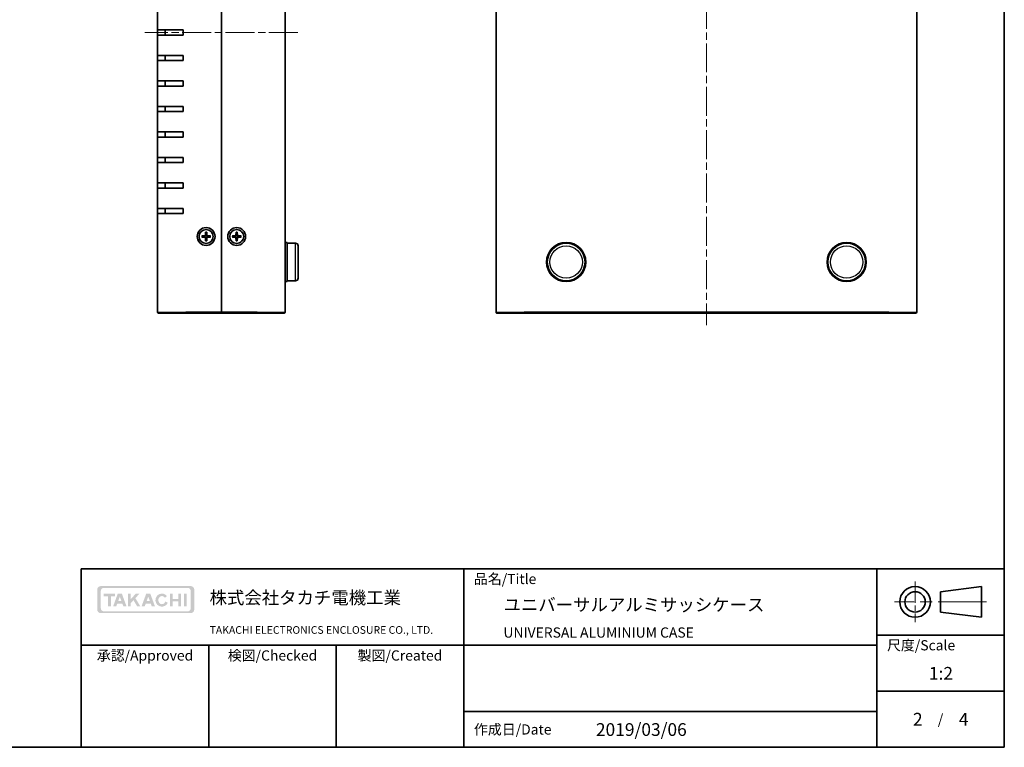
# Model space of a CAD drawing. Units: millimetres. Extents: x 29 to 2992, y 16 to 578.
# Drawn here: x 1217 to 1603, y 16 to 301 of the extents above; entities that cross this region are included whole.
import ezdxf

# ---------------------------------------------------------------- set-up
doc = ezdxf.new("R2010")
doc.units = ezdxf.units.MM
doc.header["$LTSCALE"] = 2
doc.linetypes.add('CHAIN', pattern=[0.35429999999999995, 0.2362, -0.0295, 0.0591, -0.0295])
for name, color, linetype, lineweight in [('Border (ISO)', 7, 'Continuous', 35), ('Centerline (ISO)', 131, 'Continuous', 18), ('Hatch (ISO)', 1, 'Continuous', 18), ('Title (ISO)', 7, 'Continuous', 35), ('Visible (ISO)', 7, 'Continuous', 35), ('Visible Narrow (ISO)', 7, 'Continuous', 25)]:
    doc.layers.add(name, color=color, linetype=linetype, lineweight=lineweight)
doc.styles.add('Note Text (TK)', font='txt')
doc.styles.add('文字スタイル67', font='arial.ttf')

# ---------------------------------------------------------------- blocks, each defined once
blk = doc.blocks.new('図面枠 tk図枠')
at = {"layer": 'Border (ISO)'}
for p in [(405.4999999999999, 289), (14.50000000000001, 8.000000000000007)]:
    blk.add_line(p, (405.4999999999999, 8.000000000000007), dxfattribs=at)
blk = doc.blocks.new('表題欄 tk表題欄')
at = {"layer": 'Hatch (ISO)'}
h = blk.add_hatch(color=256, dxfattribs=at)
edge = h.paths.add_edge_path(flags=0)
edge.add_arc((95.57537688673352, 236.2990653650367), 0.5958259999999996, 269.9999999999897, 360)
edge.add_line((96.17120288673351, 236.2990653650368), (96.17120288673348, 239.7107813650365))
edge.add_arc((95.5753768867335, 239.7107813650366), 0.5958259999999996, 0, 90.0000000000068)
edge.add_line((95.57537688673342, 240.3066073650366), (79.13710888673356, 240.3066073650366))
edge.add_arc((79.13710888673353, 239.7107813650366), 0.5958259999999996, 89.99999999999744, 180)
edge.add_line((78.54128288673353, 239.7107813650365), (78.54128288673331, 236.2990653650368))
edge.add_arc((79.13710888673332, 236.2990653650365), 0.5958259999999996, 180, 270.0000000000231)
edge.add_line((79.13710888673356, 235.7032393650365), (95.57537688673342, 235.7032393650367))
edge = h.paths.add_edge_path()
edge.add_line((77.83935088673357, 239.9556413650366), (77.83935088673357, 236.0542053650368))
edge.add_arc((78.54128288673346, 236.0542053650367), 0.7019319999998935, 180, 270.0000000000087)
edge.add_line((78.54128288673357, 235.3522733650368), (96.17120288673352, 235.3522733650368))
edge.add_arc((96.17120288673351, 236.0542053650367), 0.7019319999998921, 270, 360)
edge.add_line((96.8731348867334, 236.0542053650368), (96.87313488673352, 239.9556413650366))
edge.add_arc((96.1712028867336, 239.9556413650367), 0.7019319999998921, 0, 90.00000000000873)
edge.add_line((96.17120288673348, 240.6575733650367), (78.54128288673357, 240.6575733650366))
edge.add_arc((78.54128288673357, 239.9556413650366), 0.7019319999999984, 90, 180)
for points in [[(79.07181288673355, 239.1476033650369), (79.07181288673355, 238.6578833650367), (79.92066088673353, 238.6578833650367), (79.92066088673353, 236.6581933650368), (80.50832488673353, 236.6581933650368), (80.50832488673353, 238.6578833650367), (81.35717288673355, 238.6578833650367), (81.35717288673355, 239.1476033650369)], [(85.68407849525303, 236.6581933650368), (84.9434673993943, 237.8918698287545), (84.41792288673358, 237.3246628822781), (84.41792288673358, 236.6581933650368), (83.89555488673355, 236.6581933650368), (83.89555488673355, 239.1476033650369), (84.41792288673358, 239.1476033650369), (84.41792288673358, 238.0993979968839), (85.38913556809511, 239.1476033650369), (86.10696490847272, 239.1476033650369), (85.31925422435492, 238.2974470774499), (86.30334488673353, 236.6581933650368)], [(92.09142939614459, 239.1476033650369), (92.09142939614459, 236.6581933650368), (92.60971639614465, 236.6581933650368), (92.60971639614465, 237.6580383650368), (93.76872039614462, 237.6580383650368), (93.76872039614462, 236.6581933650368), (94.28700739614459, 236.6581933650368), (94.28700739614459, 239.1476033650369), (93.76872039614462, 239.1476033650369), (93.76872039614462, 238.1477583650367), (92.60971639614465, 238.1477583650367), (92.60971639614465, 239.1476033650369)], [(94.84202339614467, 239.1476033650369), (94.84202339614467, 236.6581933650368), (95.36439139614473, 236.6581933650368), (95.36439139614473, 239.1476033650369)]]:
    blk.add_hatch(color=256, dxfattribs=at).paths.add_polyline_path(points)
h = blk.add_hatch(color=256, dxfattribs=at)
h.paths.add_polyline_path([(82.59020695886475, 237.7110913650368), (81.95242681460243, 237.7110913650368), (82.27131688673356, 238.5794973650367)], flags=0)
h.paths.add_polyline_path([(82.77903014574996, 237.1968853650368), (81.76360362771717, 237.1968853650368), (81.56578886050404, 236.6581933650368), (80.94907288673355, 236.6581933650368), (81.86321688673357, 239.1476033650369), (82.67941688673353, 239.1476033650369), (83.59356088673351, 236.6581933650368), (82.97684491296302, 236.6581933650368)])
h = blk.add_hatch(color=256, dxfattribs=at)
h.paths.add_polyline_path([(87.52707281460246, 237.7110913650368), (88.16485295886469, 237.7110913650368), (87.84596288673359, 238.5794973650367)], flags=0)
h.paths.add_polyline_path([(87.14043486050403, 236.6581933650368), (87.3382496277172, 237.1968853650368), (88.35367614574989, 237.1968853650368), (88.551490912963, 236.6581933650368), (89.16820688673343, 236.6581933650368), (88.25406288673352, 239.1476033650369), (87.43786288673356, 239.1476033650369), (86.52371888673358, 236.6581933650368)])
h = blk.add_hatch(color=256, dxfattribs=at)
edge = h.paths.add_edge_path()
edge.add_arc((90.52309888673334, 237.9028983650369), 1.273272000000011, 38.55054079078439, 336.5820184016556)
edge.add_line((91.69149139614446, 237.3968543650369), (91.17255542714857, 237.6216113977801))
edge.add_ellipse((90.52309888673352, 237.9028983650369), major_axis=(0, -0.7998759999999119), ratio=0.8673469387756529, start_angle=128.5505407907963, end_angle=426.582018401653, ccw=False)
edge.add_line((91.09381514418376, 238.3576891122095), (91.51887237036831, 238.6964075050431))
at = {"layer": 'Title (ISO)'}
for p, q in [((74.70882392282105, 244.052739026017), (255.7088239228211, 244.052739026017)), ((74.70882392282105, 209.052739026017), (74.70882392282105, 244.052739026017)), ((149.7088239228211, 244.052739026017), (149.7088239228211, 209.052739026017)), ((230.7088239228211, 244.052739026017), (230.7088239228211, 209.052739026017)), ((255.7088239228211, 244.052739026017), (255.7088239228211, 209.052739026017)), ((243.2088239228211, 239.552739026017), (251.2088239228211, 240.5527390260171)), ((243.2088239228211, 239.552739026017), (243.2088239228211, 235.552739026017)), ((251.2088239228211, 234.552739026017), (251.2088239228211, 240.5527390260171)), ((243.2088239228211, 235.552739026017), (251.2088239228211, 234.552739026017)), ((230.7088239228211, 231.052739026017), (255.7088239228211, 231.052739026017)), ((74.70882392282105, 229.052739026017), (230.7088239228211, 229.052739026017)), ((99.70882392282108, 229.052739026017), (99.70882392282108, 209.052739026017)), ((124.708823922821, 229.052739026017), (124.708823922821, 209.052739026017)), ((230.7088239228211, 220.052739026017), (255.7088239228211, 220.052739026017)), ((149.7088239228211, 216.052739026017), (230.7088239228211, 216.052739026017)), ((255.7088239228211, 209.052739026017), (74.70882392282105, 209.052739026017))]:
    blk.add_line(p, q, dxfattribs=at)
at = {"layer": 'Title (ISO)', "color": 4, "linetype": 'CHAIN', "lineweight": 18, "ltscale": 8.889559745788574}
blk.add_line((238.2088239228211, 241.552739026017), (238.2088239228211, 233.552739026017), dxfattribs=at)
at = {"layer": 'Title (ISO)', "color": 4, "linetype": 'CHAIN', "lineweight": 18, "ltscale": 20.00163269042969}
blk.add_line((252.2088239228211, 237.552739026017), (234.2088239228211, 237.552739026017), dxfattribs=at)
at = {"layer": 'Title (ISO)'}
for radius in [3, 2]:
    blk.add_circle((238.2088239228211, 237.552739026017), radius, dxfattribs=at)
at = {"layer": 'Title (ISO)', "color": 1, "char_height": 2.000000029802322, "line_spacing_factor": 1.5, "style": 'Note Text (TK)'}
for s, insert, attachment_point in [('\\fＭＳ Ｐゴシック|b0|i0;\\H2.0000;品名/Title', (151.708823922821, 242.052739026017), 4), ('\\fＭＳ Ｐゴシック|b0|i0;\\H2.0000;尺度/Scale', (232.7088239228211, 229.052739026017), 4), ('\\fＭＳ Ｐゴシック|b0|i0;\\H2.0000;承認/Approved', (87.20882392282108, 227.052739026017), 5), ('\\fＭＳ Ｐゴシック|b0|i0;\\H2.0000;検図/Checked', (112.208823922821, 227.052739026017), 5), ('\\fＭＳ Ｐゴシック|b0|i0;\\H2.0000;製図/Created', (137.2088239228211, 227.052739026017), 5), ('\\fＭＳ Ｐゴシック|b0|i0;\\H2.0000;作成日/Date', (151.708823922821, 212.552739026017), 4)]:
    blk.add_mtext(s, dxfattribs=dict(at, insert=insert, attachment_point=attachment_point))
at = {"layer": 'Title (ISO)', "color": 7, "line_spacing_factor": 1.5, "style": 'Note Text (TK)'}
for s, insert, char_height, attachment_point in [('株式会社タカチ電機工業', (99.87313488673345, 238.052739026017), 2.5, 4), ('\\fArial|b0|i0;\\H1.4986;TAKACHI ELECTRONICS ENCLOSURE CO., LTD.', (99.87313488673342, 232.052739026017), 1.49859994649887, 4), ('\\fＭＳ Ｐゴシック|b0|i0;\\H2.0000;/', (243.2088239228211, 214.552739026017), 2.000000029802322, 5)]:
    blk.add_mtext(s, dxfattribs=dict(at, insert=insert, char_height=char_height, attachment_point=attachment_point))
at = {"layer": 'Title (ISO)', "color": 7}
for tag, p, height, style in [('<品名>_001', (157.5099602864574, 235.7459208441988), 2.5, 'Note Text (TK)'), ('<Title>_001', (157.489178626233, 230.5527390111159), 2.000000029802322, '文字スタイル67'), ('<尺度>_001', (240.9218921046393, 222.302739026017), 2.5, 'Note Text (TK)'), ('<ページ_No.>_001', (237.9488807410029, 213.302739026017), 2.5, 'Note Text (TK)'), ('<総ページ数>_001', (246.7926307410029, 213.302739026017), 2.5, 'Note Text (TK)'), ('作成日_001', (175.6250171046392, 211.2814322078352), 2.5, 'Note Text (TK)')]:
    blk.add_attdef(tag, p, '', height=height, dxfattribs=dict(at, style=style))

msp = doc.modelspace()

# ---------------------------------------------------------------- linework, layer by layer
at = {"layer": 'Centerline (ISO)', "linetype": 'CHAIN', "ltscale": 23.99096870422363}
for p, q in [((1486.175393813311, 410.950322039654), (1486.175393813311, 181.550322039654)), ((1325.953887054936, 296.250322039654), (1265.953887054931, 296.250322039654))]:
    msp.add_line(p, q, dxfattribs=at)
at = {"layer": 'Visible (ISO)'}
for p, q in [((1295.95388705494, 405.950322039654), (1295.95388705494, 186.550322039654)), ((1295.95388705494, 186.550322039654), (1295.95388705494, 405.950322039654)), ((1320.953887054936, 405.950322039654), (1320.953887054936, 186.550322039654)), ((1403.675393813305, 186.550322039654), (1403.675393813305, 405.950322039654)), ((1568.675393813305, 405.950322039654), (1568.675393813305, 186.550322039654)), ((1270.953887054936, 297.250322039654), (1270.953887054936, 305.2503220396539)), ((1280.95388705494, 297.250322039654), (1270.953887054936, 297.250322039654)), ((1270.953887054931, 295.250322039654), (1270.953887054931, 297.250322039654)), ((1270.953887054936, 295.250322039654), (1280.95388705494, 295.250322039654)), ((1270.953887054936, 287.250322039654), (1270.953887054936, 295.250322039654)), ((1273.953887054931, 297.250322039654), (1273.953887054931, 295.250322039654)), ((1280.95388705494, 297.250322039654), (1280.95388705494, 295.250322039654)), ((1280.95388705494, 287.250322039654), (1270.953887054936, 287.250322039654)), ((1270.953887054931, 285.250322039654), (1270.953887054931, 287.250322039654)), ((1273.953887054931, 287.250322039654), (1273.953887054931, 285.250322039654)), ((1280.95388705494, 287.250322039654), (1280.95388705494, 285.250322039654)), ((1270.953887054936, 285.250322039654), (1280.95388705494, 285.250322039654)), ((1270.953887054936, 277.250322039654), (1270.953887054936, 285.250322039654)), ((1280.95388705494, 277.250322039654), (1270.953887054936, 277.250322039654)), ((1270.953887054931, 275.250322039654), (1270.953887054931, 277.250322039654)), ((1270.953887054936, 275.250322039654), (1280.95388705494, 275.250322039654)), ((1270.953887054936, 267.250322039654), (1270.953887054936, 275.250322039654)), ((1273.953887054931, 277.250322039654), (1273.953887054931, 275.250322039654)), ((1280.95388705494, 277.250322039654), (1280.95388705494, 275.250322039654)), ((1280.95388705494, 267.250322039654), (1270.953887054936, 267.250322039654)), ((1270.953887054931, 265.2503220396539), (1270.953887054931, 267.250322039654)), ((1273.953887054931, 267.250322039654), (1273.953887054931, 265.2503220396539)), ((1280.95388705494, 267.250322039654), (1280.95388705494, 265.2503220396539)), ((1270.953887054936, 265.2503220396539), (1280.95388705494, 265.2503220396539)), ((1270.953887054936, 257.250322039654), (1270.953887054936, 265.2503220396539)), ((1280.95388705494, 257.250322039654), (1270.953887054936, 257.250322039654)), ((1270.953887054931, 255.2503220396539), (1270.953887054931, 257.250322039654)), ((1270.953887054936, 255.2503220396539), (1280.95388705494, 255.2503220396539)), ((1270.953887054936, 247.250322039654), (1270.953887054936, 255.2503220396539)), ((1273.953887054931, 257.250322039654), (1273.953887054931, 255.2503220396539)), ((1280.95388705494, 257.250322039654), (1280.95388705494, 255.2503220396539)), ((1280.95388705494, 247.250322039654), (1270.953887054936, 247.250322039654)), ((1270.953887054931, 245.250322039654), (1270.953887054931, 247.250322039654)), ((1273.953887054931, 247.250322039654), (1273.953887054931, 245.250322039654)), ((1280.95388705494, 247.250322039654), (1280.95388705494, 245.250322039654)), ((1270.953887054936, 245.250322039654), (1280.95388705494, 245.250322039654)), ((1270.953887054936, 237.250322039654), (1270.953887054936, 245.250322039654)), ((1280.95388705494, 237.250322039654), (1270.953887054936, 237.250322039654)), ((1270.953887054931, 235.250322039654), (1270.953887054931, 237.250322039654)), ((1273.953887054931, 237.250322039654), (1273.953887054931, 235.250322039654)), ((1280.95388705494, 237.250322039654), (1280.95388705494, 235.250322039654)), ((1270.953887054936, 235.250322039654), (1280.95388705494, 235.250322039654)), ((1270.953887054936, 227.250322039654), (1270.953887054936, 235.250322039654)), ((1280.95388705494, 227.250322039654), (1270.953887054936, 227.250322039654)), ((1270.953887054931, 225.250322039654), (1270.953887054931, 227.250322039654)), ((1270.953887054936, 225.250322039654), (1280.95388705494, 225.250322039654)), ((1270.953887054936, 186.550322039654), (1270.953887054936, 225.250322039654)), ((1273.953887054931, 227.250322039654), (1273.953887054931, 225.250322039654)), ((1280.95388705494, 227.250322039654), (1280.95388705494, 225.250322039654)), ((1288.259838230056, 216.5010354502438), (1289.451181042864, 216.5345629857238)), ((1289.143755639208, 216.3802954630749), (1288.350904175042, 216.498702756392)), ((1289.70317364435, 217.944370864537), (1289.66964610887, 216.7530280517301)), ((1289.705506338202, 217.8533049195516), (1289.823913631518, 217.0604534553854)), ((1290.08386047836, 217.0604534553854), (1290.202267771678, 217.8533049195516)), ((1290.204600465529, 217.944370864537), (1290.238128001009, 216.7530280517301)), ((1291.647935879823, 216.5010354502438), (1290.456593067015, 216.5345629857238)), ((1291.556869934837, 216.498702756392), (1290.764018470671, 216.3802954630749)), ((1300.259838230056, 216.5010354502438), (1301.451181042863, 216.5345629857238)), ((1301.143755639208, 216.3802954630749), (1300.350904175042, 216.498702756392)), ((1301.70317364435, 217.9443708645371), (1301.66964610887, 216.7530280517301)), ((1301.705506338201, 217.8533049195516), (1301.823913631518, 217.0604534553854)), ((1302.08386047836, 217.0604534553854), (1302.202267771678, 217.8533049195516)), ((1302.204600465529, 217.9443708645371), (1302.238128001009, 216.7530280517301)), ((1303.647935879823, 216.5010354502438), (1302.456593067016, 216.5345629857238)), ((1303.556869934837, 216.498702756392), (1302.764018470671, 216.3802954630749)), ((1288.259838230056, 215.9996086290643), (1289.451181042864, 215.9660810935843)), ((1288.350904175042, 216.0019413229161), (1289.143755639208, 216.1203486162332)), ((1289.70317364435, 214.5562732147711), (1289.66964610887, 215.7476160275781)), ((1289.823913631518, 215.4401906239227), (1289.705506338202, 214.6473391597564)), ((1290.202267771678, 214.6473391597564), (1290.08386047836, 215.4401906239227)), ((1290.204600465529, 214.5562732147711), (1290.238128001009, 215.7476160275781)), ((1291.647935879823, 215.9996086290643), (1290.456593067015, 215.9660810935843)), ((1290.764018470671, 216.1203486162332), (1291.556869934837, 216.0019413229161)), ((1300.259838230056, 215.9996086290643), (1301.451181042863, 215.9660810935843)), ((1300.350904175042, 216.0019413229161), (1301.143755639208, 216.1203486162332)), ((1301.70317364435, 214.5562732147711), (1301.66964610887, 215.7476160275781)), ((1301.823913631518, 215.4401906239228), (1301.705506338201, 214.6473391597564)), ((1302.202267771678, 214.6473391597564), (1302.08386047836, 215.4401906239228)), ((1302.204600465529, 214.5562732147711), (1302.238128001009, 215.7476160275781)), ((1303.647935879823, 215.9996086290643), (1302.456593067016, 215.9660810935843)), ((1302.764018470671, 216.1203486162332), (1303.556869934837, 216.0019413229161)), ((1320.953887054931, 213.950322039654), (1321.753887054931, 213.950322039654)), ((1321.753887054931, 198.5503220396539), (1321.753887054931, 213.950322039654)), ((1325.06261359043, 213.6214472206228), (1321.753887054931, 213.6503220396539)), ((1326.053887054931, 212.6214852975587), (1326.053887054931, 199.8791587817491)), ((1320.953887054931, 198.5503220396539), (1321.753887054931, 198.5503220396539)), ((1325.06261359043, 198.8791968586849), (1321.753887054931, 198.8503220396539)), ((1281.953887054939, 186.250322039654), (1271.253887054937, 186.250322039654)), ((1281.953887054939, 186.250322039654), (1295.95388705494, 186.250322039654)), ((1295.95388705494, 186.550322039654), (1295.953887054939, 186.250322039654)), ((1295.953887054939, 186.250322039654), (1295.95388705494, 186.5503220396539)), ((1295.953887054939, 186.250322039654), (1309.95388705494, 186.250322039654)), ((1320.653887054936, 186.250322039654), (1309.95388705494, 186.250322039654)), ((1414.675393813311, 186.250322039654), (1403.975393813304, 186.250322039654)), ((1414.675393813311, 186.250322039654), (1557.675393813311, 186.250322039654)), ((1568.375393813304, 186.250322039654), (1557.675393813311, 186.250322039654))]:
    msp.add_line(p, q, dxfattribs=at)
for centre, radius in [((1289.95388705494, 216.250322039654), 3.5), ((1289.95388705494, 216.250322039654), 2.75), ((1301.95388705494, 216.250322039654), 3.5), ((1301.95388705494, 216.2503220396541), 2.75), ((1431.175393813311, 206.2503220396539), 7.7), ((1431.175393813311, 206.2503220396539), 7.400000000000001), ((1541.175393813311, 206.250322039654), 7.7), ((1541.175393813311, 206.250322039654), 7.400000000000001)]:
    msp.add_circle(centre, radius, dxfattribs=at)
for centre, radius, start, end in [((1289.953887054939, 216.250322039654), 0.8204913171695002, 170.8854238927033, 189.1145761072964), ((1289.444854821924, 216.7593542726697), 0.2248802876158011, 271.612029178314, 358.3879708216938), ((1289.953887054939, 216.250322039654), 0.8204913171694979, 80.88542389270506, 99.11457610729504), ((1290.462919287955, 216.7593542726697), 0.2248802876158012, 181.6120291783058, 268.387970821686), ((1289.953887054939, 216.250322039654), 0.8204913171695011, 350.8854238927036, 9.114576107296651), ((1301.953887054939, 216.2503220396541), 0.8204913171695002, 170.8854238927033, 189.1145761072964), ((1301.444854821924, 216.7593542726697), 0.2248802876158011, 271.612029178314, 358.3879708216938), ((1301.953887054939, 216.2503220396541), 0.8204913171694979, 80.88542389270506, 99.11457610729504), ((1302.462919287955, 216.7593542726697), 0.2248802876158012, 181.6120291783058, 268.387970821686), ((1301.953887054939, 216.2503220396541), 0.8204913171695011, 350.8854238927036, 9.114576107296651), ((1289.444854821924, 215.7412898066384), 0.224880287615801, 1.612029178305845, 88.38797082168598), ((1289.953887054939, 216.250322039654), 0.8204913171694975, 260.8854238927051, 279.114576107295), ((1290.462919287955, 215.7412898066384), 0.2248802876158012, 91.61202917831403, 178.3879708216937), ((1301.444854821924, 215.7412898066384), 0.224880287615801, 1.612029178305845, 88.38797082168598), ((1301.953887054939, 216.2503220396541), 0.8204913171694975, 260.8854238927051, 279.114576107295), ((1302.462919287955, 215.7412898066384), 0.2248802876158012, 91.61202917831403, 178.3879708216937), ((1325.053887054931, 212.6214852975587), 1, 0, 89.49999999999542), ((1325.053887054931, 199.8791587817491), 1, 270.499999999998, 0), ((1271.253887054937, 186.550322039654), 0.3000000000000152, 180, 270), ((1320.653887054936, 186.5503220396539), 0.2999999999999856, 270, 0), ((1403.975393813304, 186.550322039654), 0.3000000000000291, 180, 270), ((1568.375393813304, 186.5503220396539), 0.2999999999999581, 270, 0)]:
    msp.add_arc(centre, radius, start, end, dxfattribs=at)
for points, knots in [([(1288.259838230056, 216.5010354502438), (1288.272533006618, 216.5013927148086), (1288.287485790086, 216.5015562920865), (1288.310802133442, 216.5013697370525), (1288.323312801277, 216.5009931141387), (1288.339291077952, 216.5000412614223), (1288.346198576174, 216.4994054510013), (1288.350903847177, 216.4987027328362)], [0.0151653676762263, 0.0151653676762263, 0.0151653676762263, 0.0151653676762263, 0.0189753085014276, 0.0189753085014276, 0.0227334537116162, 0.0227334537116162, 0.0257677237603698, 0.0257677237603698, 0.0257677237603698, 0.0257677237603698]), ([(1289.82942075703, 216.7485315708452), (1289.830104470617, 216.7087823887866), (1289.824151286247, 216.6679690100215), (1289.805168326279, 216.6059624636658), (1289.793558195713, 216.5784367166493), (1289.762792273464, 216.5263324567734), (1289.743602418326, 216.5017219358364), (1289.702487158757, 216.4606066762673), (1289.67787663782, 216.4414168211284), (1289.625772377944, 216.41065089888), (1289.598246630927, 216.3990407683141), (1289.536240084572, 216.3800578083466), (1289.495426705806, 216.3741046239756), (1289.455677523748, 216.374788337563)], [0.1714363716646454, 0.1714363716646454, 0.1714363716646454, 0.1714363716646454, 0.1838371570497761, 0.1838371570497761, 0.1925590207052402, 0.1925590207052402, 0.2012808843607044, 0.2012808843607044, 0.2100027480161686, 0.2100027480161686, 0.2187246116716328, 0.2187246116716328, 0.2311253970567632, 0.2311253970567632, 0.2311253970567632, 0.2311253970567632]), ([(1289.705506361757, 217.8533052474168), (1289.704803643592, 217.8580105184194), (1289.704167833171, 217.8649180166414), (1289.703215980455, 217.8808962933163), (1289.702839357541, 217.8934069611511), (1289.702652802507, 217.9167233045071), (1289.702816379785, 217.9316760879759), (1289.70317364435, 217.944370864537)], [0.0346183544219105, 0.0346183544219105, 0.0346183544219105, 0.0346183544219105, 0.0376526244706641, 0.0376526244706641, 0.0414107696808528, 0.0414107696808528, 0.045220710506054, 0.045220710506054, 0.045220710506054, 0.045220710506054]), ([(1290.45209658613, 216.374788337563), (1290.412347404071, 216.3741046239756), (1290.371534025307, 216.3800578083466), (1290.309527478951, 216.3990407683141), (1290.282001731934, 216.41065089888), (1290.229897472058, 216.4414168211284), (1290.205286951121, 216.4606066762673), (1290.164171691552, 216.5017219358364), (1290.144981836413, 216.5263324567734), (1290.114215914165, 216.5784367166493), (1290.102605783599, 216.6059624636658), (1290.083622823632, 216.6679690100215), (1290.077669639261, 216.7087823887866), (1290.078353352848, 216.7485315708452)], [0.1714363716646453, 0.1714363716646453, 0.1714363716646453, 0.1714363716646453, 0.1838371570497759, 0.1838371570497759, 0.1925590207052401, 0.1925590207052401, 0.2012808843607043, 0.2012808843607043, 0.2100027480161684, 0.2100027480161684, 0.2187246116716327, 0.2187246116716327, 0.2311253970567631, 0.2311253970567631, 0.2311253970567631, 0.2311253970567631]), ([(1290.204600465529, 217.944370864537), (1290.204957730094, 217.9316760879759), (1290.205121307372, 217.9167233045071), (1290.204934752338, 217.8934069611511), (1290.204558129424, 217.8808962933163), (1290.203606276708, 217.8649180166414), (1290.202970466287, 217.8580105184194), (1290.202267748122, 217.8533052474168)], [0.0151653676762264, 0.0151653676762264, 0.0151653676762264, 0.0151653676762264, 0.0189753085014276, 0.0189753085014276, 0.0227334537116163, 0.0227334537116163, 0.0257677237603698, 0.0257677237603698, 0.0257677237603698, 0.0257677237603698]), ([(1291.556870262702, 216.4987027328362), (1291.561575533705, 216.4994054510013), (1291.568483031927, 216.5000412614223), (1291.584461308602, 216.5009931141387), (1291.596971976437, 216.5013697370525), (1291.620288319793, 216.5015562920865), (1291.635241103261, 216.5013927148086), (1291.647935879823, 216.5010354502438)], [0.0346183544219105, 0.0346183544219105, 0.0346183544219105, 0.0346183544219105, 0.0376526244706641, 0.0376526244706641, 0.0414107696808527, 0.0414107696808527, 0.045220710506054, 0.045220710506054, 0.045220710506054, 0.045220710506054]), ([(1300.259838230056, 216.5010354502438), (1300.272533006618, 216.5013927148086), (1300.287485790087, 216.5015562920865), (1300.310802133443, 216.5013697370525), (1300.323312801277, 216.5009931141387), (1300.339291077952, 216.5000412614223), (1300.346198576174, 216.4994054510014), (1300.350903847177, 216.4987027328362)], [0.0151653676762263, 0.0151653676762263, 0.0151653676762263, 0.0151653676762263, 0.0189753085014276, 0.0189753085014276, 0.0227334537116162, 0.0227334537116162, 0.0257677237603698, 0.0257677237603698, 0.0257677237603698, 0.0257677237603698]), ([(1301.82942075703, 216.7485315708453), (1301.830104470617, 216.7087823887866), (1301.824151286246, 216.6679690100216), (1301.805168326279, 216.6059624636659), (1301.793558195713, 216.5784367166493), (1301.762792273465, 216.5263324567734), (1301.743602418326, 216.5017219358364), (1301.702487158757, 216.4606066762673), (1301.67787663782, 216.4414168211284), (1301.625772377944, 216.41065089888), (1301.598246630927, 216.3990407683141), (1301.536240084571, 216.3800578083466), (1301.495426705806, 216.3741046239756), (1301.455677523748, 216.374788337563)], [0.1714363716646454, 0.1714363716646454, 0.1714363716646454, 0.1714363716646454, 0.1838371570497761, 0.1838371570497761, 0.1925590207052402, 0.1925590207052402, 0.2012808843607044, 0.2012808843607044, 0.2100027480161686, 0.2100027480161686, 0.2187246116716328, 0.2187246116716328, 0.2311253970567632, 0.2311253970567632, 0.2311253970567632, 0.2311253970567632]), ([(1301.705506361757, 217.8533052474169), (1301.704803643592, 217.8580105184194), (1301.704167833171, 217.8649180166415), (1301.703215980455, 217.8808962933163), (1301.702839357541, 217.8934069611512), (1301.702652802507, 217.9167233045072), (1301.702816379785, 217.9316760879759), (1301.70317364435, 217.9443708645371)], [0.0346183544219105, 0.0346183544219105, 0.0346183544219105, 0.0346183544219105, 0.0376526244706641, 0.0376526244706641, 0.0414107696808528, 0.0414107696808528, 0.045220710506054, 0.045220710506054, 0.045220710506054, 0.045220710506054]), ([(1302.45209658613, 216.374788337563), (1302.412347404072, 216.3741046239756), (1302.371534025306, 216.3800578083466), (1302.309527478951, 216.3990407683141), (1302.282001731934, 216.41065089888), (1302.229897472058, 216.4414168211284), (1302.205286951121, 216.4606066762673), (1302.164171691552, 216.5017219358364), (1302.144981836413, 216.5263324567734), (1302.114215914165, 216.5784367166493), (1302.102605783599, 216.6059624636659), (1302.083622823632, 216.6679690100216), (1302.077669639261, 216.7087823887866), (1302.078353352848, 216.7485315708453)], [0.1714363716646453, 0.1714363716646453, 0.1714363716646453, 0.1714363716646453, 0.1838371570497759, 0.1838371570497759, 0.1925590207052401, 0.1925590207052401, 0.2012808843607043, 0.2012808843607043, 0.2100027480161684, 0.2100027480161684, 0.2187246116716327, 0.2187246116716327, 0.2311253970567631, 0.2311253970567631, 0.2311253970567631, 0.2311253970567631]), ([(1302.204600465529, 217.9443708645371), (1302.204957730094, 217.9316760879759), (1302.205121307372, 217.9167233045072), (1302.204934752338, 217.8934069611512), (1302.204558129424, 217.8808962933163), (1302.203606276708, 217.8649180166415), (1302.202970466287, 217.8580105184194), (1302.202267748121, 217.8533052474169)], [0.0151653676762264, 0.0151653676762264, 0.0151653676762264, 0.0151653676762264, 0.0189753085014276, 0.0189753085014276, 0.0227334537116163, 0.0227334537116163, 0.0257677237603698, 0.0257677237603698, 0.0257677237603698, 0.0257677237603698]), ([(1303.556870262702, 216.4987027328362), (1303.561575533705, 216.4994054510014), (1303.568483031927, 216.5000412614223), (1303.584461308602, 216.5009931141387), (1303.596971976437, 216.5013697370525), (1303.620288319793, 216.5015562920865), (1303.635241103261, 216.5013927148086), (1303.647935879823, 216.5010354502438)], [0.0346183544219105, 0.0346183544219105, 0.0346183544219105, 0.0346183544219105, 0.0376526244706641, 0.0376526244706641, 0.0414107696808527, 0.0414107696808527, 0.045220710506054, 0.045220710506054, 0.045220710506054, 0.045220710506054]), ([(1288.350903847177, 216.0019413464719), (1288.346198576174, 216.0012386283067), (1288.339291077952, 216.0006028178858), (1288.323312801277, 215.9996509651693), (1288.310802133442, 215.9992743422556), (1288.287485790086, 215.9990877872215), (1288.272533006618, 215.9992513644994), (1288.259838230056, 215.9996086290643)], [0.0346183544219105, 0.0346183544219105, 0.0346183544219105, 0.0346183544219105, 0.0376526244706641, 0.0376526244706641, 0.0414107696808527, 0.0414107696808527, 0.045220710506054, 0.045220710506054, 0.045220710506054, 0.045220710506054]), ([(1289.455677523748, 216.1258557417451), (1289.495426705806, 216.1265394553324), (1289.536240084572, 216.1205862709615), (1289.598246630927, 216.1016033109939), (1289.625772377944, 216.089993180428), (1289.67787663782, 216.0592272581796), (1289.702487158757, 216.0400374030408), (1289.743602418326, 215.9989221434717), (1289.762792273464, 215.9743116225347), (1289.793558195713, 215.9222073626588), (1289.805168326279, 215.8946816156422), (1289.824151286247, 215.8326750692865), (1289.830104470617, 215.7918616905215), (1289.82942075703, 215.7521125084628)], [0.1714363716646456, 0.1714363716646456, 0.1714363716646456, 0.1714363716646456, 0.1838371570497761, 0.1838371570497761, 0.1925590207052402, 0.1925590207052402, 0.2012808843607044, 0.2012808843607044, 0.2100027480161686, 0.2100027480161686, 0.2187246116716328, 0.2187246116716328, 0.2311253970567634, 0.2311253970567634, 0.2311253970567634, 0.2311253970567634]), ([(1289.70317364435, 214.5562732147711), (1289.702816379785, 214.5689679913322), (1289.702652802507, 214.5839207748009), (1289.702839357541, 214.6072371181569), (1289.703215980455, 214.6197477859918), (1289.704167833171, 214.6357260626666), (1289.704803643592, 214.6426335608887), (1289.705506361757, 214.6473388318912)], [0.0151653676762264, 0.0151653676762264, 0.0151653676762264, 0.0151653676762264, 0.0189753085014276, 0.0189753085014276, 0.0227334537116163, 0.0227334537116163, 0.0257677237603698, 0.0257677237603698, 0.0257677237603698, 0.0257677237603698]), ([(1290.078353352848, 215.7521125084628), (1290.077669639261, 215.7918616905215), (1290.083622823632, 215.8326750692865), (1290.102605783599, 215.8946816156422), (1290.114215914165, 215.9222073626588), (1290.144981836413, 215.9743116225347), (1290.164171691552, 215.9989221434717), (1290.205286951121, 216.0400374030408), (1290.229897472058, 216.0592272581796), (1290.282001731934, 216.089993180428), (1290.309527478951, 216.1016033109939), (1290.371534025307, 216.1205862709615), (1290.412347404071, 216.1265394553324), (1290.45209658613, 216.1258557417451)], [0.1714363716646454, 0.1714363716646454, 0.1714363716646454, 0.1714363716646454, 0.1838371570497759, 0.1838371570497759, 0.1925590207052401, 0.1925590207052401, 0.2012808843607043, 0.2012808843607043, 0.2100027480161684, 0.2100027480161684, 0.2187246116716326, 0.2187246116716326, 0.2311253970567633, 0.2311253970567633, 0.2311253970567633, 0.2311253970567633]), ([(1290.202267748122, 214.6473388318912), (1290.202970466287, 214.6426335608887), (1290.203606276708, 214.6357260626666), (1290.204558129424, 214.6197477859918), (1290.204934752338, 214.6072371181569), (1290.205121307372, 214.5839207748009), (1290.204957730094, 214.5689679913322), (1290.204600465529, 214.5562732147711)], [0.0346183544219105, 0.0346183544219105, 0.0346183544219105, 0.0346183544219105, 0.0376526244706641, 0.0376526244706641, 0.0414107696808528, 0.0414107696808528, 0.045220710506054, 0.045220710506054, 0.045220710506054, 0.045220710506054]), ([(1291.647935879823, 215.9996086290643), (1291.635241103261, 215.9992513644994), (1291.620288319793, 215.9990877872215), (1291.596971976437, 215.9992743422556), (1291.584461308602, 215.9996509651693), (1291.568483031927, 216.0006028178858), (1291.561575533705, 216.0012386283067), (1291.556870262702, 216.0019413464719)], [0.0151653676762263, 0.0151653676762263, 0.0151653676762263, 0.0151653676762263, 0.0189753085014276, 0.0189753085014276, 0.0227334537116162, 0.0227334537116162, 0.0257677237603698, 0.0257677237603698, 0.0257677237603698, 0.0257677237603698]), ([(1300.350903847177, 216.0019413464719), (1300.346198576174, 216.0012386283067), (1300.339291077952, 216.0006028178858), (1300.323312801277, 215.9996509651694), (1300.310802133443, 215.9992743422556), (1300.287485790087, 215.9990877872215), (1300.272533006618, 215.9992513644995), (1300.259838230056, 215.9996086290643)], [0.0346183544219105, 0.0346183544219105, 0.0346183544219105, 0.0346183544219105, 0.0376526244706641, 0.0376526244706641, 0.0414107696808527, 0.0414107696808527, 0.045220710506054, 0.045220710506054, 0.045220710506054, 0.045220710506054]), ([(1301.455677523748, 216.1258557417451), (1301.495426705806, 216.1265394553325), (1301.536240084571, 216.1205862709616), (1301.598246630927, 216.101603310994), (1301.625772377944, 216.0899931804281), (1301.67787663782, 216.0592272581797), (1301.702487158757, 216.0400374030408), (1301.743602418326, 215.9989221434717), (1301.762792273465, 215.9743116225347), (1301.793558195713, 215.9222073626588), (1301.805168326279, 215.8946816156423), (1301.824151286246, 215.8326750692865), (1301.830104470617, 215.7918616905215), (1301.82942075703, 215.7521125084628)], [0.1714363716646456, 0.1714363716646456, 0.1714363716646456, 0.1714363716646456, 0.1838371570497761, 0.1838371570497761, 0.1925590207052402, 0.1925590207052402, 0.2012808843607044, 0.2012808843607044, 0.2100027480161686, 0.2100027480161686, 0.2187246116716328, 0.2187246116716328, 0.2311253970567634, 0.2311253970567634, 0.2311253970567634, 0.2311253970567634]), ([(1301.70317364435, 214.5562732147711), (1301.702816379785, 214.5689679913322), (1301.702652802507, 214.5839207748009), (1301.702839357541, 214.607237118157), (1301.703215980455, 214.6197477859918), (1301.704167833171, 214.6357260626666), (1301.704803643592, 214.6426335608887), (1301.705506361757, 214.6473388318913)], [0.0151653676762264, 0.0151653676762264, 0.0151653676762264, 0.0151653676762264, 0.0189753085014276, 0.0189753085014276, 0.0227334537116163, 0.0227334537116163, 0.0257677237603698, 0.0257677237603698, 0.0257677237603698, 0.0257677237603698]), ([(1302.078353352848, 215.7521125084628), (1302.077669639261, 215.7918616905215), (1302.083622823632, 215.8326750692865), (1302.102605783599, 215.8946816156423), (1302.114215914165, 215.9222073626588), (1302.144981836413, 215.9743116225347), (1302.164171691552, 215.9989221434717), (1302.205286951121, 216.0400374030408), (1302.229897472058, 216.0592272581797), (1302.282001731934, 216.0899931804281), (1302.309527478951, 216.101603310994), (1302.371534025306, 216.1205862709616), (1302.412347404072, 216.1265394553325), (1302.45209658613, 216.1258557417451)], [0.1714363716646454, 0.1714363716646454, 0.1714363716646454, 0.1714363716646454, 0.1838371570497759, 0.1838371570497759, 0.1925590207052401, 0.1925590207052401, 0.2012808843607043, 0.2012808843607043, 0.2100027480161684, 0.2100027480161684, 0.2187246116716326, 0.2187246116716326, 0.2311253970567633, 0.2311253970567633, 0.2311253970567633, 0.2311253970567633]), ([(1302.202267748121, 214.6473388318913), (1302.202970466287, 214.6426335608887), (1302.203606276708, 214.6357260626666), (1302.204558129424, 214.6197477859918), (1302.204934752338, 214.607237118157), (1302.205121307372, 214.5839207748009), (1302.204957730094, 214.5689679913322), (1302.204600465529, 214.5562732147711)], [0.0346183544219105, 0.0346183544219105, 0.0346183544219105, 0.0346183544219105, 0.0376526244706641, 0.0376526244706641, 0.0414107696808528, 0.0414107696808528, 0.045220710506054, 0.045220710506054, 0.045220710506054, 0.045220710506054]), ([(1303.647935879823, 215.9996086290643), (1303.635241103261, 215.9992513644995), (1303.620288319793, 215.9990877872215), (1303.596971976437, 215.9992743422556), (1303.584461308602, 215.9996509651694), (1303.568483031927, 216.0006028178858), (1303.561575533705, 216.0012386283067), (1303.556870262702, 216.0019413464719)], [0.0151653676762263, 0.0151653676762263, 0.0151653676762263, 0.0151653676762263, 0.0189753085014276, 0.0189753085014276, 0.0227334537116162, 0.0227334537116162, 0.0257677237603698, 0.0257677237603698, 0.0257677237603698, 0.0257677237603698])]:
    msp.add_open_spline(points, degree=3, knots=knots, dxfattribs=at)
for points, weights in [([(1289.455677523748, 216.3747883375629), (1289.335895900916, 216.376848664815), (1289.143755639208, 216.3802954630749)], [1.492748335056918, 1.257218354770845, 1]), ([(1289.823913631518, 217.0604534553854), (1289.827360429778, 216.868313193677), (1289.82942075703, 216.7485315708452)], [1, 1.257218354770893, 1.492748335057004]), ([(1290.078353352848, 216.7485315708453), (1290.0804136801, 216.868313193677), (1290.08386047836, 217.0604534553854)], [1.492748335057045, 1.257218354770915, 1]), ([(1290.764018470671, 216.3802954630749), (1290.571878208962, 216.3768486648151), (1290.45209658613, 216.374788337563)], [1, 1.257218354770891, 1.492748335057003]), ([(1301.455677523748, 216.374788337563), (1301.335895900916, 216.3768486648151), (1301.143755639208, 216.3802954630749)], [1.492748335056918, 1.257218354770845, 1]), ([(1301.823913631518, 217.0604534553854), (1301.827360429778, 216.868313193677), (1301.82942075703, 216.7485315708452)], [1, 1.257218354770893, 1.492748335057004]), ([(1302.078353352848, 216.7485315708453), (1302.0804136801, 216.868313193677), (1302.08386047836, 217.0604534553854)], [1.492748335057045, 1.257218354770915, 1]), ([(1302.764018470671, 216.3802954630749), (1302.571878208962, 216.3768486648151), (1302.45209658613, 216.374788337563)], [1, 1.257218354770891, 1.492748335057003]), ([(1289.143755639208, 216.1203486162332), (1289.335895900916, 216.123795414493), (1289.455677523748, 216.1258557417451)], [1, 1.257218354770894, 1.492748335057007]), ([(1289.82942075703, 215.7521125084628), (1289.827360429778, 215.6323308856312), (1289.823913631518, 215.4401906239227)], [1.49274833505704, 1.257218354770912, 1]), ([(1290.08386047836, 215.4401906239227), (1290.0804136801, 215.6323308856311), (1290.078353352848, 215.7521125084628)], [1, 1.257218354770893, 1.492748335057004]), ([(1290.45209658613, 216.1258557417451), (1290.571878208962, 216.123795414493), (1290.764018470671, 216.1203486162332)], [1.492748335056992, 1.257218354770885, 1]), ([(1301.143755639208, 216.1203486162332), (1301.335895900916, 216.123795414493), (1301.455677523748, 216.1258557417451)], [1, 1.257218354770894, 1.492748335057007]), ([(1301.82942075703, 215.7521125084629), (1301.827360429778, 215.6323308856312), (1301.823913631518, 215.4401906239228)], [1.49274833505704, 1.257218354770912, 1]), ([(1302.08386047836, 215.4401906239228), (1302.0804136801, 215.6323308856312), (1302.078353352848, 215.7521125084628)], [1, 1.257218354770893, 1.492748335057004]), ([(1302.45209658613, 216.1258557417451), (1302.571878208962, 216.123795414493), (1302.764018470671, 216.1203486162332)], [1.492748335056992, 1.257218354770885, 1])]:
    msp.add_rational_spline(points, weights, degree=2, dxfattribs=at)
at = {"layer": 'Visible Narrow (ISO)'}
for p, q in [((1289.451181042864, 216.5345629857238), (1289.455677523748, 216.374788337563)), ((1289.66964610887, 216.7530280517301), (1289.82942075703, 216.7485315708452)), ((1290.238128001009, 216.7530280517301), (1290.078353352848, 216.7485315708452)), ((1290.456593067015, 216.5345629857238), (1290.45209658613, 216.374788337563)), ((1301.451181042863, 216.5345629857238), (1301.455677523748, 216.374788337563)), ((1301.66964610887, 216.7530280517301), (1301.82942075703, 216.7485315708453)), ((1302.238128001009, 216.7530280517301), (1302.078353352848, 216.7485315708453)), ((1302.456593067016, 216.5345629857238), (1302.45209658613, 216.374788337563)), ((1289.451181042864, 215.9660810935843), (1289.455677523748, 216.1258557417451)), ((1289.66964610887, 215.7476160275781), (1289.82942075703, 215.7521125084628)), ((1290.238128001009, 215.7476160275781), (1290.078353352848, 215.7521125084628)), ((1290.456593067015, 215.9660810935843), (1290.45209658613, 216.1258557417451)), ((1301.451181042863, 215.9660810935843), (1301.455677523748, 216.1258557417451)), ((1301.66964610887, 215.7476160275781), (1301.82942075703, 215.7521125084628)), ((1302.238128001009, 215.7476160275781), (1302.078353352848, 215.7521125084628)), ((1302.456593067016, 215.9660810935843), (1302.45209658613, 216.1258557417451)), ((1325.06261359043, 198.8791968586849), (1325.06261359043, 213.6214472206228)), ((1270.953887054936, 186.550322039654), (1281.95388705494, 186.550322039654)), ((1295.95388705494, 186.550322039654), (1281.95388705494, 186.550322039654)), ((1281.953887054939, 186.250322039654), (1281.95388705494, 186.550322039654)), ((1309.95388705494, 186.550322039654), (1295.95388705494, 186.550322039654)), ((1309.95388705494, 186.550322039654), (1320.953887054936, 186.550322039654)), ((1309.95388705494, 186.250322039654), (1309.95388705494, 186.5503220396539)), ((1403.675393813305, 186.550322039654), (1414.675393813311, 186.550322039654)), ((1557.675393813311, 186.550322039654), (1414.675393813311, 186.5503220396539)), ((1414.675393813311, 186.250322039654), (1414.675393813311, 186.5503220396539)), ((1557.675393813311, 186.550322039654), (1568.675393813305, 186.550322039654)), ((1557.675393813311, 186.250322039654), (1557.675393813311, 186.550322039654))]:
    msp.add_line(p, q, dxfattribs=at)
for centre, radius in [((1431.175393813314, 206.2503220396539), 7.371125180968931), ((1431.175393813314, 206.2503220396539), 6.371163257904759), ((1541.175393813313, 206.250322039654), 7.371125180968931), ((1541.175393813314, 206.250322039654), 6.371163257904759)]:
    msp.add_circle(centre, radius, dxfattribs=at)
for centre, radius, start, end in [((1289.95388705494, 216.250322039654), 1.712500696448596, 171.5815295967705, 188.4184704032281), ((1289.95388705494, 216.250322039654), 1.622112325926785, 171.1921162895583, 188.8078837104404), ((1289.95388705494, 216.250322039654), 1.712500696448596, 81.5815295967724, 98.41847040322762), ((1289.95388705494, 216.250322039654), 1.622112325926788, 81.1921162895616, 98.8078837104449), ((1289.95388705494, 216.250322039654), 1.622112325926786, 351.1921162895583, 8.807883710440503), ((1289.95388705494, 216.250322039654), 1.712500696448596, 351.5815295967705, 8.4184704032281), ((1301.95388705494, 216.2503220396541), 1.712500696448596, 171.5815295967705, 188.4184704032281), ((1301.95388705494, 216.2503220396541), 1.622112325926785, 171.1921162895583, 188.8078837104404), ((1301.95388705494, 216.2503220396541), 1.712500696448596, 81.5815295967724, 98.41847040322762), ((1301.95388705494, 216.2503220396541), 1.622112325926788, 81.1921162895616, 98.8078837104449), ((1301.95388705494, 216.2503220396541), 1.622112325926786, 351.1921162895583, 8.807883710440503), ((1301.95388705494, 216.2503220396541), 1.712500696448596, 351.5815295967705, 8.4184704032281), ((1289.95388705494, 216.250322039654), 1.712500696448596, 261.5815295967723, 278.4184704032276), ((1289.95388705494, 216.250322039654), 1.622112325926788, 261.1921162895616, 278.8078837104449), ((1301.95388705494, 216.2503220396541), 1.712500696448596, 261.5815295967723, 278.4184704032276), ((1301.95388705494, 216.2503220396541), 1.622112325926788, 261.1921162895616, 278.8078837104449)]:
    msp.add_arc(centre, radius, start, end, dxfattribs=at)

# ---------------------------------------------------------------- block references
at = {"xscale": 2, "yscale": 2, "zscale": 2}
msp.add_blockref('図面枠 tk図枠', (791.9999998002329, 5.071060656e-07), dxfattribs=at)
ref = msp.add_blockref('表題欄 tk表題欄', (1091.58235195459, -402.105477544928), dxfattribs=dict(xscale=2, yscale=2, zscale=2))
ref.add_attrib('<品名>_001', 'ユニバーサルアルミサッシケース', (1406.602272527505, 69.38636414346973), dxfattribs={"layer": 'Title (ISO)', "color": 7, "height": 5, "style": 'Note Text (TK)'})
ref.add_attrib('<尺度>_001', '1:2', (1573.426136163869, 42.50000050710613), dxfattribs={"layer": 'Title (ISO)', "color": 7, "height": 5, "style": 'Note Text (TK)'})
ref.add_attrib('作成日_001', '2019/03/06', (1442.832386163869, 20.45738687074247), dxfattribs={"layer": 'Title (ISO)', "color": 7, "height": 5, "style": 'Note Text (TK)'})
ref.add_attrib('<Title>_001', 'UNIVERSAL ALUMINIUM CASE', (1406.560709207056, 59.00000047730376), dxfattribs={"layer": 'Title (ISO)', "color": 7, "height": 4.000000059604644, "style": '文字スタイル67'})
ref.add_attrib('<ページ_No.>_001', '2', (1567.18181798205, 24.5000005071061), dxfattribs={"layer": 'Title (ISO)', "color": 7, "height": 5, "style": 'Note Text (TK)'})
ref.add_attrib('<総ページ数>_001', '4', (1585.167613436597, 24.5000005071061), dxfattribs={"layer": 'Title (ISO)', "color": 7, "height": 5, "style": 'Note Text (TK)'})

doc.saveas('drawing.dxf')
